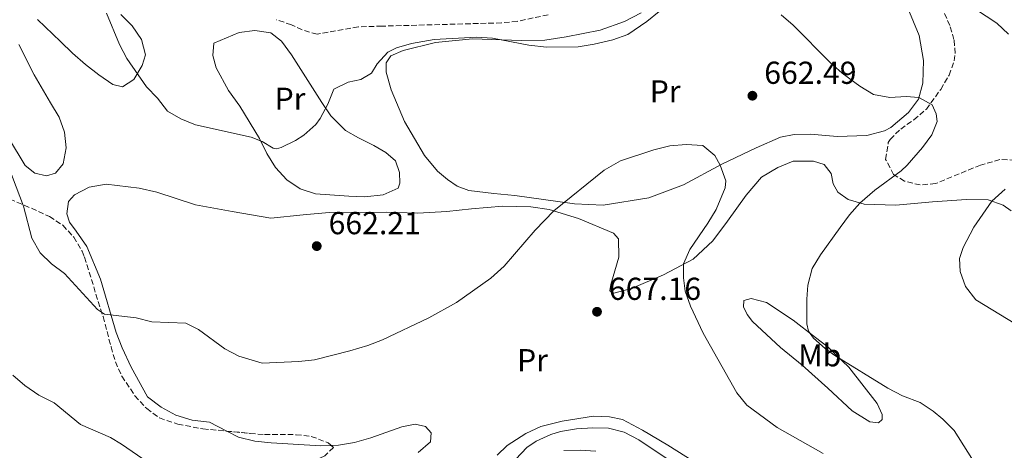
# Model space of a CAD drawing. Units: metres. Extents: x 625003 to 628490, y 4701794 to 4704169.
# Drawn here: x 625185 to 625497, y 4702501 to 4702637 of the extents above; entities that cross this region are included whole.
import ezdxf
from ezdxf.enums import TextEntityAlignment as Align

# ---------------------------------------------------------------- set-up
doc = ezdxf.new("R2010")
doc.units = ezdxf.units.M
doc.header["$MEASUREMENT"] = 0
doc.linetypes.add('DGN Style 3', pattern=[2.435891, 1.739922, -0.695969])
for name, color, linetype, lineweight in [('Cota de punto acotado terreno', 7, 'Continuous', 0), ('Curva de nivel intermedia', 30, 'Continuous', 0), ('Etiqueta de uso rústico', 92, 'Continuous', 0), ('Fuente-manantial-naciente', 7, 'Continuous', 0), ('Línea de cambio de uso (parcela vista)', 92, 'Continuous', 0), ('Punto acotado terreno (símbolo)', 7, 'Continuous', 0), ('Zona arbolada', 92, 'DGN Style 3', 0)]:
    doc.layers.add(name, color=color, linetype=linetype, lineweight=lineweight)
doc.styles.add('Style-Arial', font='arial.ttf')

# ---------------------------------------------------------------- blocks, each defined once
blk = doc.blocks.new('5PATER')
at = {"layer": 'Fuente-manantial-naciente', "linetype": 'Continuous', "lineweight": 0}
h = blk.add_hatch(color=51, dxfattribs=at)
edge = h.paths.add_edge_path()
edge.add_ellipse((0, 0), major_axis=(-0.11, -0.111), ratio=0.999422, start_angle=0, end_angle=360)

msp = doc.modelspace()

# ---------------------------------------------------------------- linework, layer by layer
at = {"layer": 'Curva de nivel intermedia', "color": 30, "linetype": 'Continuous', "lineweight": 0, "flags": 128}
for points, elevation in [([(625481.18, 4702644.48), (625494.33, 4702635.7), (625497.95, 4702632.25)], 655), ([(625212.82, 4702638.89), (625217.03, 4702628.97), (625219.31, 4702624.52), (625225.5, 4702615.6), (625229.01, 4702612.04), (625232.19, 4702607.91), (625236.37, 4702605.48), (625241.03, 4702603.67), (625258.64, 4702599.77), (625262.12, 4702598.34), (625265.58, 4702596.27), (625266.63, 4702596.04), (625268.1, 4702596.46), (625272.6, 4702598.67), (625275.23, 4702600.36), (625278.99, 4702603.69), (625280.46, 4702605.59), (625282.88, 4702610.13), (625284.77, 4702614.91), (625289.27, 4702617.1), (625293.28, 4702617.93), (625296.61, 4702619.97), (625298.4, 4702622.91), (625301.81, 4702626.57), (625304.49, 4702627.93), (625309.3, 4702629.31), (625316.4, 4702630.56), (625329.83, 4702631.25), (625334.84, 4702630.99), (625346.4, 4702628.79), (625351.9, 4702628.14), (625361.96, 4702628.27), (625366.97, 4702629.06), (625372.9, 4702630.5), (625377.63, 4702632.1), (625383.66, 4702636.27), (625391.42, 4702642.57)], 660), ([(625426.12, 4702638.37), (625429.89, 4702635.1), (625441.63, 4702623.25), (625445.39, 4702619.97), (625451, 4702615.81), (625455.27, 4702613.2), (625460.5, 4702612.23), (625465.62, 4702612.6), (625469.67, 4702612.22), (625473.83, 4702609.9), (625475.13, 4702607.1), (625475.4, 4702604.63), (625473.77, 4702600.46), (625470.76, 4702596.45), (625465.92, 4702590.87), (625464.05, 4702589.12), (625455.71, 4702582.97), (625451, 4702578.94)], 660), ([(625180.53, 4702594.06), (625186.68, 4702577.91), (625189.31, 4702567.84), (625191.89, 4702563.25), (625195.45, 4702559.74), (625199.64, 4702556.71), (625210.01, 4702545.37), (625212.28, 4702543.81), (625222.3, 4702542.66), (625227.16, 4702541.46), (625237.9, 4702541.04), (625241.96, 4702539.01), (625250.23, 4702532.86), (625254.67, 4702530.55), (625262.09, 4702528.34), (625273.64, 4702528.85), (625278.61, 4702529.38), (625289.79, 4702532.24), (625295.45, 4702533.98), (625300.1, 4702535.79), (625314.78, 4702542.69), (625323.53, 4702547.53), (625334.39, 4702555.22), (625338.55, 4702559.02), (625348.4, 4702570.36), (625354.22, 4702576.48), (625370.17, 4702589.3), (625375.31, 4702592.25), (625385.87, 4702595.71), (625390.94, 4702596.95), (625396.07, 4702597.37), (625401.42, 4702597.07), (625405.17, 4702593.9), (625406.87, 4702590.87), (625408.59, 4702585.96), (625408.45, 4702583.78), (625405.6, 4702576.86), (625402.97, 4702572.55), (625397.22, 4702564.31), (625395.26, 4702559.74), (625395.22, 4702555.27), (625395.81, 4702551.1), (625397.43, 4702546.32), (625401.52, 4702537.88), (625412.11, 4702518.99), (625415.31, 4702515.16), (625424.88, 4702508.04), (625439.38, 4702499.82)], 665), ([(625496.92, 4702583.31), (625492.76, 4702579.47), (625486.98, 4702571.35), (625483.62, 4702564.92), (625482.52, 4702561.4), (625482.69, 4702557.28), (625484.43, 4702552.6), (625487.67, 4702548.33), (625500.31, 4702540.72)], 655), ([(625451, 4702578.94), (625447.69, 4702575.19), (625444.73, 4702571.17), (625438.59, 4702562.53), (625435.97, 4702558.26), (625434.56, 4702552.96), (625434.26, 4702548.54), (625434.25, 4702540.75), (625434.75, 4702538.5), (625436.3, 4702536.32), (625440.08, 4702533.01), (625443.12, 4702530.82), (625459.81, 4702520.51), (625464.45, 4702518.03), (625470.06, 4702515.97), (625474.22, 4702513.22), (625477.26, 4702510.67), (625480.82, 4702507.16), (625494.29, 4702485.74), (625498.1, 4702482.5)], 660), ([(625183.24, 4702524.54), (625187.05, 4702521.3), (625191.46, 4702518.27), (625196.3, 4702515.89), (625204.63, 4702509.03), (625214.13, 4702504.88), (625217.65, 4702502.83), (625226.06, 4702496.98)], 670), ([(625342.28, 4702498.02), (625345.78, 4702501.75), (625348.72, 4702503.7), (625353.28, 4702505.84), (625356.37, 4702506.77), (625361.43, 4702507.62), (625366.61, 4702507.97), (625371.6, 4702507.84), (625376.51, 4702506.58), (625381.1, 4702504.15), (625397.35, 4702493.34)], 670), ([(625367.54, 4702500.57), (625362.55, 4702500.94), (625357.46, 4702500.81)], 670)]:
    msp.add_lwpolyline(points, dxfattribs=dict(at, elevation=elevation))
at = {"layer": 'Línea de cambio de uso (parcela vista)', "color": 92, "linetype": 'Continuous', "lineweight": 0, "elevation": 667.24, "flags": 128}
msp.add_lwpolyline([(625250.91, 4702506.91), (625254.55, 4702505.05), (625259.79, 4702503.78), (625264.93, 4702503.18), (625280.57, 4702502.31), (625283.91, 4702502.39)], dxfattribs=at)
at = {"layer": 'Línea de cambio de uso (parcela vista)', "color": 92, "linetype": 'Continuous', "lineweight": 0}
for points in [[(625466.17, 4702640.49, 657.23), (625469.71, 4702631.82, 657.94), (625471.12, 4702623.97, 658.65), (625470.89, 4702616.78, 659.22), (625469.55, 4702611.76, 660.08), (625466.34, 4702607.47, 660.36), (625460.78, 4702602.76, 660.79), (625458.84, 4702601.73, 660.84), (625453.23, 4702600.29, 661.13), (625443.78, 4702599.97, 661.56)], [(625217.45, 4702638.47, 659.5), (625221.01, 4702634.9, 659.5), (625223.91, 4702630.56, 659.5), (625225.19, 4702625.7, 659.5), (625224.17, 4702622.4, 659.67), (625221.46, 4702617.92, 660.52), (625217.95, 4702615.61, 660.52), (625214.91, 4702616.4, 660.52), (625210.48, 4702619.37, 660.69), (625206.2, 4702622.65, 661.2), (625202.16, 4702626.24, 661.2), (625198.34, 4702629.9, 661.71), (625191.04, 4702636.91, 661.88)], [(625443.78, 4702599.97, 661.56), (625435.43, 4702600.65, 662.13), (625430.24, 4702600.57, 662.41), (625425.95, 4702599.7, 662.7), (625418.22, 4702596.4, 663.41), (625407.4, 4702591.15, 664.97), (625395.22, 4702584.7, 665.54), (625384.25, 4702580.61, 665.97), (625369.84, 4702578.23, 665.26), (625360.79, 4702578.65, 665.26), (625341.96, 4702581.35, 663.84), (625335.26, 4702581.91, 663.64), (625327.45, 4702582.86, 662.64), (625323.68, 4702584.25, 662.5), (625320.61, 4702586.31, 662.5), (625317.46, 4702589.04, 662.5), (625313.4, 4702593.93, 662.5), (625307.03, 4702604.72, 661.64), (625302.83, 4702614.64, 661.36), (625301.32, 4702620.25, 661.22), (625301.23, 4702623.24, 661.07), (625302.77, 4702625.45, 661.07), (625306.64, 4702627.04, 660.93), (625316.87, 4702629.61, 660.65), (625328.54, 4702630.73, 660.22), (625343.94, 4702630.25, 659.79), (625351.38, 4702630.39, 659.79), (625358.16, 4702631.37, 659.79), (625368.91, 4702633.48, 659.79), (625376.59, 4702636.2, 659.79), (625381.91, 4702639, 659.79)], [(625294.55, 4702580.94, 662.01), (625289.48, 4702581.1, 661.5), (625278.96, 4702581.86, 661.33), (625274.08, 4702583.38, 660.49), (625269.83, 4702586.26, 660.15), (625266.24, 4702590.1, 660.15), (625263.52, 4702594.56, 659.98), (625261.21, 4702599.28, 659.3), (625255.02, 4702609.49, 658.79), (625251.43, 4702614.48, 658.79), (625247.56, 4702621.66, 658.62), (625246.51, 4702625.53, 658.28), (625246.84, 4702629.44, 658.11), (625254.76, 4702632.78, 657.6), (625259.72, 4702633.39, 657.94), (625264.86, 4702632.66, 657.94), (625268.14, 4702629.99, 658.11), (625271.31, 4702625.69, 658.62), (625280.92, 4702610.72, 659.47), (625283.74, 4702606.47, 659.98), (625288.37, 4702601.88, 660.66), (625292.51, 4702599.54, 661.16), (625297.36, 4702597.13, 661.16), (625301.14, 4702594.89, 661.67), (625304.25, 4702592.28, 661.84), (625305.44, 4702588.54, 662.18), (625305.57, 4702585.19, 662.18), (625305.07, 4702583.65, 662.18), (625300.36, 4702581.52, 662.18), (625294.55, 4702580.94, 662.01)], [(625185.17, 4702628.94, 663.74), (625190.01, 4702619.45, 663.74), (625195.18, 4702610.53, 663.74), (625197.86, 4702606.06, 663.4), (625199.55, 4702601.32, 663.4), (625200.15, 4702596.32, 663.57), (625199.2, 4702591.32, 663.57), (625196.73, 4702588.35, 663.74), (625193.89, 4702587.57, 664.25), (625190.27, 4702588.33, 664.25), (625187.12, 4702590.81, 664.25), (625181.85, 4702599.52, 664.25)], [(625498.88, 4702576.51, 654.61), (625496.25, 4702578.21, 654.89), (625491.58, 4702579.9, 655.04), (625484.68, 4702580.07, 655.75), (625473.96, 4702579.32, 657.46), (625462.37, 4702578.24, 658.31), (625452.34, 4702578.56, 659.73), (625447.3, 4702580, 660.73), (625444, 4702582.35, 661.3), (625442.53, 4702585.02, 661.59), (625441.96, 4702588.24, 661.87), (625439.73, 4702591.08, 662.01), (625436.37, 4702592.12, 662.16), (625429.87, 4702592.14, 662.3), (625425.11, 4702590.19, 662.44), (625419.95, 4702587.14, 662.58), (625415.08, 4702581.38, 663.29), (625409.15, 4702573.24, 663.29), (625404.53, 4702566.99, 664.15), (625398.32, 4702561.21, 664.72), (625388.9, 4702556.3, 665.57), (625378.79, 4702551.96, 666.43), (625373.26, 4702550.52, 666.71), (625372.02, 4702551.22, 666.85), (625372.26, 4702553.17, 666.85), (625374.8, 4702561.89, 666.85), (625374.69, 4702567.66, 667), (625373.09, 4702569.46, 666.43), (625362.02, 4702574.04, 665.6), (625352.79, 4702576.93, 664.89), (625346.97, 4702577.7, 664.32), (625338.13, 4702577.91, 664.03), (625328.2, 4702577.15, 663.18), (625320.42, 4702576.23, 663.18), (625311.26, 4702575.68, 662.75), (625301.31, 4702576, 662.33), (625283.26, 4702575.96, 662.61), (625275.07, 4702575.2, 661.76), (625264.78, 4702574.17, 662.18), (625252.63, 4702576.21, 662.83), (625241.05, 4702578.39, 663), (625228.83, 4702582.38, 663.34), (625223.23, 4702583.62, 663.51)], [(625223.23, 4702583.62, 663.51), (625212.73, 4702584.92, 663.51), (625207.44, 4702583.97, 663.68), (625202.8, 4702581.56, 663.85), (625200.81, 4702579.37, 663.85), (625200.35, 4702575.52, 664.19), (625201.22, 4702572.94, 664.19), (625203.29, 4702570.02, 664.19), (625206.62, 4702565.26, 664.87), (625210.94, 4702554.94, 664.87), (625215.94, 4702538.01, 666.05), (625217.8, 4702533.18, 666.22), (625220.68, 4702527.15, 666.56), (625225.84, 4702517.78, 666.9), (625230.16, 4702514.49, 667.07), (625234.78, 4702511.96, 667.24), (625239.98, 4702510.42, 667.24), (625245.43, 4702509.72, 667.24), (625250.91, 4702506.91, 667.24)], [(625456.93, 4702509.58, 662.1), (625454.19, 4702509.81, 662.24), (625448.57, 4702513.3, 662.38), (625440.93, 4702520.44, 661.81), (625432.73, 4702527.76, 661.67), (625425.87, 4702533.27, 661.67), (625417.08, 4702541.52, 662.67), (625415.33, 4702543.72, 662.67), (625414.2, 4702546.13, 662.67), (625414.38, 4702548.18, 662.24), (625416.67, 4702548.78, 661.67), (625421.45, 4702547.5, 661.39), (625429.91, 4702542, 660.39), (625436.94, 4702536.52, 659.82), (625440.96, 4702533.42, 659.82), (625443.26, 4702531.06, 659.96), (625447.55, 4702527.06, 660.25), (625456.52, 4702515.64, 660.96), (625458.08, 4702512.12, 661.53), (625458.07, 4702510.56, 661.96), (625456.93, 4702509.58, 662.1)], [(625336.37, 4702499.38, 668.65), (625339.55, 4702502.37, 668.65), (625345.45, 4702506.2, 668.51), (625350.18, 4702508.34, 667.68), (625356.91, 4702510.04, 667.68), (625366.8, 4702511.64, 668.68), (625371.82, 4702511.47, 669.1), (625375.96, 4702510.56, 669.25), (625382.34, 4702507.23, 669.25), (625390.35, 4702502.45, 668.96), (625416.72, 4702485.81, 668.53)], [(625283.91, 4702502.39, 667.24), (625286.18, 4702502.45, 667.24), (625291.29, 4702503.36, 667.75), (625296.38, 4702504.81, 667.92), (625306.26, 4702508.3, 667.92), (625310.43, 4702509.08, 668.09), (625313.7, 4702508.33, 668.26), (625315.49, 4702506.34, 668.26), (625315.29, 4702503.55, 668.26), (625311.38, 4702500.18, 668.43)]]:
    msp.add_polyline3d(points, dxfattribs=at)
at = {"layer": 'Zona arbolada', "color": 92, "linetype": 'DGN Style 3', "lineweight": 0}
for points in [[(625352.46, 4702638.39, 658.33), (625342.69, 4702636.26, 658.33), (625337.73, 4702635.81, 658.33), (625299.94, 4702634.77, 658.33), (625292.5, 4702634.57, 658.33), (625279.41, 4702632.22, 659.34), (625274.69, 4702633.62, 659.34), (625271.33, 4702635.21, 659.34), (625266.59, 4702636.81, 659.34)], [(625352.46, 4702638.39, 658.33), (625342.69, 4702636.26, 658.33), (625337.73, 4702635.81, 658.33), (625299.94, 4702634.77, 658.33), (625292.5, 4702634.57, 658.33), (625279.41, 4702632.22, 659.34), (625274.69, 4702633.62, 659.34), (625271.33, 4702635.21, 659.34), (625266.59, 4702636.81, 659.34)], [(625500.1, 4702592.51, 658.9), (625495.25, 4702592.65, 659.43), (625489.13, 4702590.93, 660.6), (625474.94, 4702585.08, 662.88), (625470.1, 4702584.63, 663.24), (625465.09, 4702585.86, 663.3), (625461.66, 4702587.89, 663.45), (625459.14, 4702592.72, 663.94), (625459.98, 4702598.01, 664.48), (625460.57, 4702599.03, 664.59), (625463.91, 4702602.29, 665.02), (625468.06, 4702605.22, 665.34), (625472.05, 4702608.55, 665.33), (625476.55, 4702614.81, 664.58), (625479.18, 4702619.3, 663.9), (625480.85, 4702623.79, 663.22), (625481.14, 4702626.15, 662.88), (625480.74, 4702630.55, 662.27), (625479.48, 4702634.93, 661.63), (625477.47, 4702639.28, 661)], [(625500.1, 4702592.51, 658.9), (625495.25, 4702592.65, 659.43), (625489.13, 4702590.93, 660.6), (625474.94, 4702585.08, 662.88), (625470.1, 4702584.63, 663.24), (625465.09, 4702585.86, 663.3), (625461.66, 4702587.89, 663.45), (625459.14, 4702592.72, 663.94), (625459.98, 4702598.01, 664.48), (625460.57, 4702599.03, 664.59), (625463.91, 4702602.29, 665.02), (625468.06, 4702605.22, 665.34), (625472.05, 4702608.55, 665.33), (625476.55, 4702614.81, 664.58), (625479.18, 4702619.3, 663.9), (625480.85, 4702623.79, 663.22), (625481.14, 4702626.15, 662.88), (625480.74, 4702630.55, 662.27), (625479.48, 4702634.93, 661.63), (625477.47, 4702639.28, 661)], [(625173.28, 4702583.85, 672.85), (625186.88, 4702578.25, 669.42), (625191.41, 4702576.28, 668.63), (625194.84, 4702574.69, 668.51), (625199.05, 4702571.9, 668.69), (625202.53, 4702568.13, 668.9), (625205.14, 4702563.69, 669.11), (625205.91, 4702561.8, 669.18), (625211.77, 4702543.06, 669.86), (625214.33, 4702533.5, 671.43), (625215.67, 4702528.84, 671.9), (625217.7, 4702524.28, 671.9), (625221.84, 4702518.1, 671.9), (625225.6, 4702514.03, 672.58), (625229.61, 4702511.09, 673.14), (625235.43, 4702509.08, 673.63), (625243.34, 4702507.65, 673.93), (625258.27, 4702506.2, 673.74), (625262.85, 4702505.83, 673.93), (625272.8, 4702505.8, 674.85), (625277.61, 4702505.26, 675.29), (625282.99, 4702503.22, 675.72), (625284.6, 4702501.78, 675.97), (625281.89, 4702499.11, 676.72)], [(625173.28, 4702583.85, 672.85), (625186.88, 4702578.25, 669.42), (625191.41, 4702576.28, 668.63), (625194.84, 4702574.69, 668.51), (625199.05, 4702571.9, 668.69), (625202.53, 4702568.13, 668.9), (625205.14, 4702563.69, 669.11), (625205.91, 4702561.8, 669.18), (625211.77, 4702543.06, 669.86), (625214.33, 4702533.5, 671.43), (625215.67, 4702528.84, 671.9), (625217.7, 4702524.28, 671.9), (625221.84, 4702518.1, 671.9), (625225.6, 4702514.03, 672.58), (625229.61, 4702511.09, 673.14), (625235.43, 4702509.08, 673.63), (625243.34, 4702507.65, 673.93), (625250.91, 4702506.91, 673.83)], [(625250.91, 4702506.91, 673.83), (625258.27, 4702506.2, 673.74), (625262.85, 4702505.83, 673.93), (625272.8, 4702505.8, 674.85), (625277.61, 4702505.26, 675.29), (625282.99, 4702503.22, 675.72), (625283.91, 4702502.39, 675.86)], [(625283.91, 4702502.39, 675.86), (625284.6, 4702501.78, 675.97), (625281.89, 4702499.11, 676.72), (625275.66, 4702496.43, 677.33), (625270.83, 4702495.73, 677.33), (625259.61, 4702495.63, 677.33)]]:
    msp.add_polyline3d(points, dxfattribs=at)

# ---------------------------------------------------------------- block references
at = {"layer": 'Punto acotado terreno (símbolo)', "color": 7, "linetype": 'Continuous', "lineweight": 0, "xscale": 10, "yscale": 10, "zscale": 10}
for p in [(625417.04, 4702612.81, 662.49), (625279.33, 4702565.33, 662.2), (625367.92, 4702544.6, 667.16)]:
    msp.add_blockref('5PATER', p, dxfattribs=at)

# ---------------------------------------------------------------- texts
at = {"layer": 'Cota de punto acotado terreno', "color": 7, "linetype": 'Continuous', "lineweight": 0, "style": 'Style-Arial'}
for s, p in [('662.49', (625420.79, 4702616.56, 662.49)), ('662.21', (625283.08, 4702569.08, 662.2)), ('667.16', (625371.67, 4702548.35, 667.16))]:
    msp.add_text(s, height=7, dxfattribs=at).set_placement(p)
at = {"layer": 'Etiqueta de uso rústico', "color": 92, "linetype": 'Continuous', "lineweight": 0, "style": 'Style-Arial'}
for s, p in [('Pr', (625389.45, 4702614.19, 662.57)), ('Pr', (625270.88, 4702611.87, 659.06)), ('Mb', (625438.33, 4702530.85, 660.71)), ('Pr', (625347.52, 4702529.32, 666.55))]:
    msp.add_text(s, height=7, dxfattribs=at).set_placement(p, align=Align.MIDDLE_CENTER)

doc.saveas('drawing.dxf')
